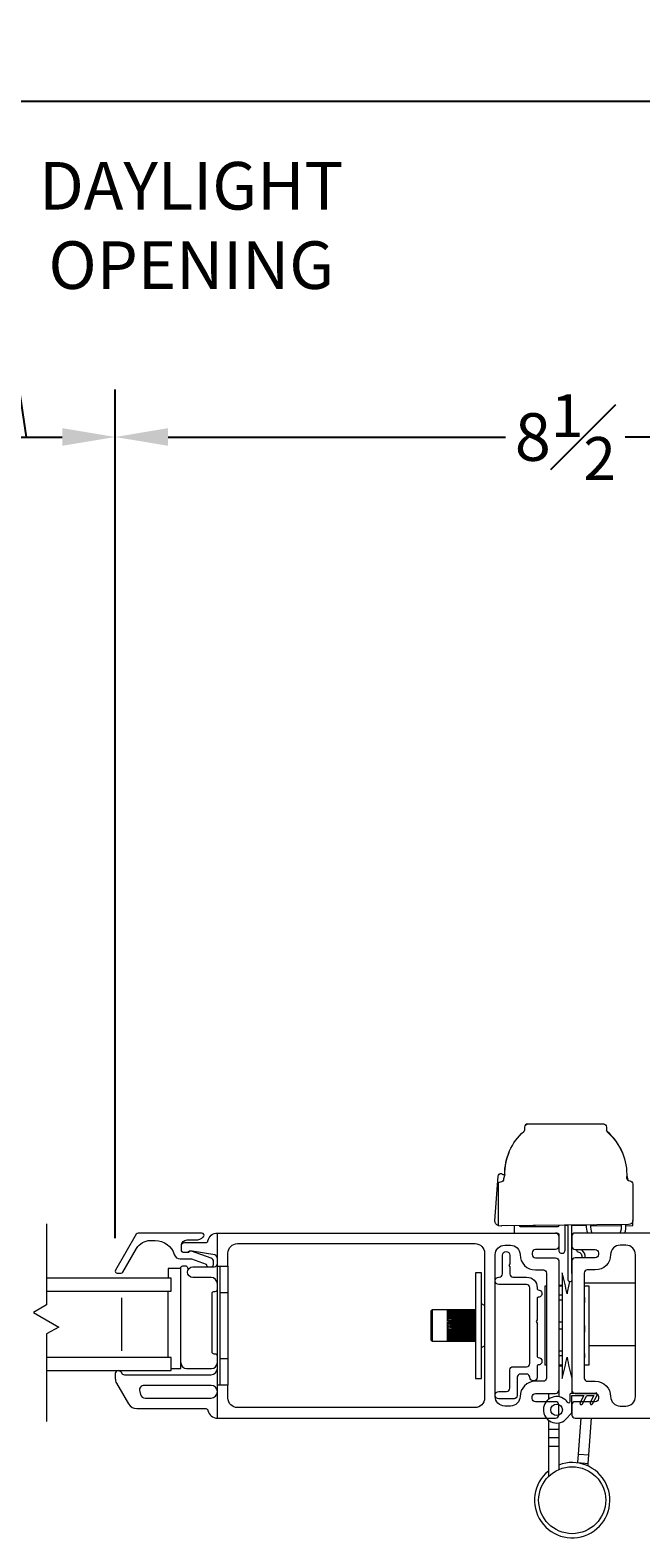
# Model space of a CAD drawing. Units: inches. Extents: x -2.9 to 51.3, y 98.3 to 148.3.
# Drawn here: x 7.3 to 13.1, y 99.6 to 113.9 of the extents above; entities that cross this region are included whole.
import ezdxf

# ---------------------------------------------------------------- set-up
doc = ezdxf.new("R2010")
doc.units = ezdxf.units.IN
doc.header["$LTSCALE"] = 0.5
doc.header["$MEASUREMENT"] = 0
doc.styles.add('Fraction', font='fracsimp.shx')
doc.dimstyles.new('Fraction', dxfattribs={"dimscale": 0, "dimtxt": 0.09, "dimasz": 0.1, "dimexe": 0.09, "dimexo": 0.0625, "dimgap": 0.02, "dimtad": 0, "dimtih": 1, "dimtoh": 1, "dimdec": 4, "dimzin": 0, "dimdsep": 46, "dimlunit": 5, "dimtxsty": 'Fraction', "dimcen": 0, "dimclrd": 256, "dimclre": 256, "dimclrt": 1, "dimadec": 1, "dimazin": 1, "dimtfac": 0.9, "dimtdec": 4, "dimtofl": 0, "dimtmove": 1, "dimatfit": 1, "dimfxl": 1, "dimfrac": 1, "dimtolj": 1, "dimtzin": 0, "dimlwd": -1, "dimlwe": -1, "dimarcsym": 0})

# ---------------------------------------------------------------- blocks, each defined once
blk = doc.blocks.new('*D212')
at = {"transparency": 16777216}
for p, q in [((7.254, 110.024), (6.954, 112.024)), ((6.954, 112.024), (7.154, 112.024)), ((6.418, 102.451), (6.418, 110.474)), ((8.09, 102.451), (8.09, 110.474)), ((6.918, 110.024), (7.59, 110.024))]:
    blk.add_line(p, q, dxfattribs=at)
for points in [[(6.918, 110.108), (6.918, 109.941), (6.418, 110.024)], [(7.59, 110.108), (7.59, 109.941), (8.09, 110.024)]]:
    blk.add_solid(points, dxfattribs=at)
at = {"color": 1, "transparency": 16777216, "insert": (8.808, 112.624), "char_height": 0.45, "attachment_point": 2, "style": 'Fraction'}
blk.add_mtext('\\A1;DAYLIGHT\\POPENING', dxfattribs=at)
blk = doc.blocks.new('*D213')
at = {"transparency": 16777216}
for p, q in [((8.09, 102.451), (8.09, 110.474)), ((16.59, 102.451), (16.59, 110.474)), ((8.59, 110.024), (11.775, 110.024)), ((16.09, 110.024), (12.905, 110.024))]:
    blk.add_line(p, q, dxfattribs=at)
for points in [[(8.59, 110.108), (8.59, 109.941), (8.09, 110.024)], [(16.09, 110.108), (16.09, 109.941), (16.59, 110.024)]]:
    blk.add_solid(points, dxfattribs=at)
at = {"color": 1, "transparency": 16777216, "insert": (12.34, 110.024), "char_height": 0.45, "attachment_point": 5, "style": 'Fraction'}
blk.add_mtext('\\A1;8{\\H0.900000x;\\S1#2;}', dxfattribs=at)
blk = doc.blocks.new('*D216')
at = {"transparency": 16777216}
for p, q in [((0.88, 108.484), (0.88, 113.649)), ((47.392, 108.473), (47.392, 113.649)), ((1.38, 113.199), (23.192, 113.199)), ((46.892, 113.199), (25.492, 113.199))]:
    blk.add_line(p, q, dxfattribs=at)
for points in [[(1.38, 113.283), (1.38, 113.116), (0.88, 113.199)], [(46.892, 113.283), (46.892, 113.116), (47.392, 113.199)]]:
    blk.add_solid(points, dxfattribs=at)
at = {"color": 1, "transparency": 16777216, "insert": (24.342, 113.199), "char_height": 0.45, "attachment_point": 5, "style": 'Fraction'}
blk.add_mtext('\\A1;FRAME\\PWIDTH', dxfattribs=at)

msp = doc.modelspace()

# ---------------------------------------------------------------- linework, layer by layer
at = {"lineweight": 15}
for points in [[(11.76783, 103.05192), (11.75679, 103.01062, -0.41157241), (11.72804, 102.97968, 0.19824173), (11.70726, 102.97009), (11.70726, 102.57083, -0.37993939), (11.67498, 102.61302), (11.70581, 103.03491, -0.40789746), (11.73727, 103.06268, 0.29315421), (11.76783, 103.05192, -0.21887689), (11.94894, 103.45926, 0.15131469), (11.95804, 103.47451), (11.95804, 103.50126, -0.41421356), (11.98804, 103.53126), (12.69902, 103.53126, -0.41421356), (12.72902, 103.50126), (12.72902, 103.47451, 0.21558173), (12.73921, 103.45198, -0.23053604), (12.91906, 103.02201, 0.41157241), (12.94841, 102.99164, -0.40789746), (12.97776, 102.96165), (12.97776, 102.61864)], [(11.986, 103.53126, 0.41421356), (11.956, 103.50126), (11.956, 103.47451, -0.06509545), (11.95499, 103.46679)], [(12.87882, 103.25742, 0.11742536), (12.73608, 103.45926, -0.08101831), (12.73003, 103.46679)], [(11.8062, 103.25742, 0.09964901), (11.7651, 103.05141)], [(12.91982, 103.04208), (12.92823, 103.01062, 0.10813792), (12.93057, 102.99801)], [(12.97776, 102.97009, 0.02106642), (12.97597, 102.97187)], [(8.71476, 102.37864, -0.41421356), (8.76976, 102.43364), (8.85106, 102.43364, 0.19891237), (8.92177, 102.46293), (8.92334, 102.4645, 0.66817864), (8.90919, 102.49864), (8.30652, 102.49864, 0.26794919), (8.2892, 102.48864), (8.0929, 102.14864, 0.57735027), (8.11022, 102.11864), (8.14486, 102.11864, 0.26794919), (8.16218, 102.12864), (8.29208, 102.35364, -0.26794919), (8.42199, 102.42864), (8.46811, 102.42864, -0.32958879), (8.64739, 102.29607, 0.32958879), (8.70476, 102.25364), (8.80961, 102.25364), (8.95009, 102.2038, 0.22650266), (8.96673, 102.17864)], [(9.00279, 102.17864, 0.26326534), (9.01976, 102.20864), (9.01976, 102.22864, 0.31753959), (8.99646, 102.26163), (8.81081, 102.32749, 0.44030051), (8.78476, 102.31364), (8.76233, 102.31364), (8.74476, 102.31364, -0.41421356), (8.71476, 102.34364), (8.71476, 102.37864, -0.41421356), (8.74476, 102.40864), (8.94659, 102.40864, 0.36162149), (8.96626, 102.42501, -0.36162149), (9.05476, 102.49864), (12.24776, 102.49864), (12.26776, 102.49864, -0.41421356), (12.27776, 102.48864), (12.27776, 102.46864), (12.27776, 102.37264), (12.27776, 102.33764, 1), (12.33776, 102.33764), (12.33776, 102.57315)], [(11.70726, 102.57083, 0.02961369), (11.71195, 102.57021), (11.73818, 102.56829)], [(12.91196, 102.56859), (12.94684, 102.56829), (12.97307, 102.57021, 0.02961369), (12.97776, 102.57083), (12.97776, 102.61864, -0.41421356), (12.93776, 102.57864), (11.73818, 102.56829, 0.04081571), (11.74144, 102.56832)], [(11.85776, 102.56844), (11.85776, 102.50864, 0.41421356), (11.86776, 102.49864)], [(12.27776, 102.57256), (12.27776, 102.56864, -0.41421356), (12.26776, 102.55864), (11.91776, 102.55864, -0.41421356), (11.90776, 102.56864)], [(12.27776, 102.46864, 0.41421356), (12.24776, 102.49864)], [(12.40276, 102.0502), (12.39677, 102.0408, -0.54029732), (12.36776, 102.05747), (12.36776, 102.57344)], [(12.39796, 102.57374), (12.39796, 102.11979, 0.40235726), (12.40276, 102.11479)], [(15.62576, 102.49864), (12.43276, 102.49864, 0.41421356), (12.40276, 102.46864), (12.40276, 102.37264, 0.41421356), (12.43276, 102.34264), (12.62276, 102.34264, -0.41421356), (12.65276, 102.31264), (12.65276, 102.29464, -0.41421356), (12.62276, 102.26464), (12.43276, 102.26464, 0.41421356), (12.40276, 102.23464), (12.40276, 101.01264, 0.41421356), (12.43276, 100.98264), (12.62276, 100.98264, -0.41421356), (12.65276, 100.95264), (12.65276, 100.93464, -0.41421356), (12.62276, 100.90464), (12.43276, 100.90464, 0.41421356), (12.40276, 100.87464), (12.40276, 100.77864, 0.41421356), (12.43276, 100.74864), (15.62576, 100.74864, 0.36162149)], [(12.53751, 102.57511, 0.10405218), (12.54818, 102.49864)], [(12.57766, 102.5755, 0.13475534), (12.59148, 102.49864)], [(12.85765, 102.49864, 0.13920332), (12.87122, 102.57806)], [(12.90095, 102.49864, 0.1085198), (12.91137, 102.57841)], [(9.15476, 102.18614), (9.15476, 102.30864, -0.41421356), (9.24476, 102.39864), (11.48776, 102.39864, -0.41421356), (11.57776, 102.30864), (11.57776, 100.93864, -0.41421356), (11.48776, 100.84864), (9.24476, 100.84864, -0.41421356), (9.15476, 100.93864), (9.15476, 101.06114)], [(12.27776, 102.37264, -0.41421356), (12.24776, 102.34264), (12.05776, 102.34264, 0.41421356), (12.02776, 102.31264), (12.02776, 102.29464, 0.41421356), (12.05776, 102.26464), (12.24776, 102.26464, -0.41421356), (12.27776, 102.23464), (12.27776, 101.01264), (12.27776, 100.95098)], [(12.44605, 102.34264, 0.45731628), (12.45763, 102.3224, -0.4113719), (12.49688, 102.26464)], [(12.52877, 102.26464, 0.28513582), (12.48882, 102.34264)], [(9.05476, 102.26167, 0.36463347), (9.0299, 102.29123), (8.81731, 102.3282, 0.04307431), (8.81217, 102.32864), (8.79854, 102.32864, 0.19891237), (8.78354, 102.32243, -0.19891237), (8.76233, 102.31364)], [(9.05476, 102.01864, 0.41421356), (8.99476, 102.07864), (8.8228, 102.07864, -1), (8.8228, 102.17864), (9.02476, 102.17864, 0.41421356), (9.05476, 102.20864)], [(8.70955, 102.16353), (8.70955, 102.16864, -0.41421356), (8.72955, 102.18864), (8.75185, 102.18864, -0.35285987), (8.77139, 102.17289, 0.04974594), (8.77832, 102.1515)], [(12.35588, 101.92289, 0.02930212), (12.309, 102.12364), (12.309, 102.11645), (12.309, 102.09508), (12.309, 102.06015), (12.309, 102.01266), (12.309, 101.95398), (12.309, 101.8858), (12.309, 101.81007), (12.309, 101.72898), (12.309, 101.64486), (12.309, 101.56014), (12.309, 101.47723), (12.309, 101.39854), (12.309, 101.32633), (12.309, 101.26267), (12.309, 101.20939), (12.309, 101.16803), (12.309, 101.13978), (12.309, 101.12545), (12.309, 101.12364, 0.02930215), (12.35588, 101.3244)], [(12.40276, 102.12364, 0.00120373), (12.40037, 102.11551)], [(9.05476, 101.3349, 0.41421356), (9.03476, 101.3549), (9.02476, 101.3549, -0.41421356), (9.00476, 101.3749), (9.00476, 101.92739, -0.41421356), (9.02476, 101.94739), (9.03476, 101.94739, 0.41421356), (9.05476, 101.96739)], [(12.38023, 102.04009, 0.01699937), (12.35588, 101.92293)], [(11.27276, 101.77164, 0.00045465), (11.22275, 101.77156)], [(11.27276, 101.77138, 0.00045436), (11.22275, 101.77156)], [(11.27276, 101.77101, 0.00045203), (11.22275, 101.77062)], [(11.27276, 101.77013, 0.00045104), (11.22275, 101.77061)], [(11.27276, 101.76935, 0.00044621), (11.22275, 101.76866)], [(11.27276, 101.76785, 0.00044453), (11.22275, 101.76863)], [(11.27276, 101.76666, 0.00043722), (11.22275, 101.76567)], [(11.27276, 101.76455, 0.00043487), (11.22275, 101.76563)], [(11.27276, 101.76297, 0.00042515), (11.22275, 101.76169)], [(11.27276, 101.76027, 0.00042214), (11.22275, 101.76164)], [(11.27276, 101.75831, 0.00041008), (11.22275, 101.75675)], [(11.27276, 101.75503, 0.00040644), (11.22275, 101.75668)], [(11.27276, 101.7527, 0.00039213), (11.22275, 101.75086)], [(11.27276, 101.74887, 0.00038788), (11.22275, 101.75079)], [(11.27276, 101.74619, 0.00037143), (11.22275, 101.74409)], [(11.27276, 101.74183, 0.0003666), (11.22275, 101.744)], [(11.27276, 101.73881, 0.00034813), (11.22275, 101.73647)], [(11.27276, 101.73396, 0.00034276), (11.22275, 101.73637)], [(11.27276, 101.73063, 0.0003224), (11.22275, 101.72806)], [(11.27276, 101.72532, 0.00031653), (11.22275, 101.72795)], [(11.27276, 101.7217, 0.00029444), (11.22275, 101.71892)], [(11.27276, 101.71596, 0.00028811), (11.22275, 101.7188)], [(11.27276, 101.71208, 0.00026444), (11.22275, 101.70911)], [(11.27276, 101.70596, 0.0002577), (11.22275, 101.70898)], [(11.22275, 101.53514, 0.00026833), (11.27276, 101.5381)], [(11.22275, 101.53502, 0.00027494), (11.27276, 101.53211)], [(11.22275, 101.52552, 0.00029808), (11.27276, 101.5283)], [(11.22275, 101.52541, 0.00030427), (11.27276, 101.5227)], [(11.22275, 101.51659, 0.00032577), (11.27276, 101.51916)], [(11.22275, 101.51649, 0.00033149), (11.27276, 101.51399)], [(11.22275, 101.50842, 0.0003512), (11.27276, 101.51076)], [(11.22275, 101.50832, 0.0003564), (11.27276, 101.50606)], [(11.22275, 101.50105, 0.00037418), (11.27276, 101.50314)], [(11.22275, 101.50097, 0.00037883), (11.27276, 101.49895)], [(11.22275, 101.49454, 0.00039454), (11.27276, 101.49638)], [(11.22275, 101.49447, 0.00039861), (11.27276, 101.49272)], [(11.22275, 101.48894, 0.00041214), (11.27276, 101.4905)], [(11.22275, 101.48888, 0.00041559), (11.27276, 101.4874)], [(11.22275, 101.48428, 0.00042684), (11.27276, 101.48556)], [(11.22275, 101.48423, 0.00042964), (11.27276, 101.48304)], [(11.22275, 101.4806, 0.00043853), (11.27276, 101.48159)], [(11.22275, 101.48056, 0.00044066), (11.27276, 101.47967)], [(11.22275, 101.47792, 0.00044711), (11.27276, 101.47861)], [(11.22275, 101.4779, 0.00044857), (11.27276, 101.47731)], [(11.22275, 101.47627, 0.00045253), (11.27276, 101.47665)], [(11.22275, 101.47626, 0.0004533), (11.27276, 101.47597)], [(11.22275, 101.47565, 0.00045475), (11.27276, 101.47572)], [(11.22275, 101.47565, 0.00045481), (11.27276, 101.47567)], [(8.11965, 101.19864, 0.41421356), (8.09065, 101.16964), (8.09065, 101.12478, 0.1316525), (8.1027, 101.07978), (8.21594, 100.88364, 0.26794919), (8.29388, 100.83864), (8.94659, 100.83864, -0.36162149), (8.96626, 100.82228, 0.36162149), (9.05476, 100.74864), (9.05476, 101.06114)], [(8.12165, 101.19864, -0.3211324), (8.1491, 101.17898, 0.3211324), (8.1775, 101.15864), (8.99476, 101.15864, 0.41421356), (9.05476, 101.21864)], [(8.70955, 101.27355, 0.41421356), (8.76445, 101.21864), (8.99976, 101.21864, 0.41421356), (9.05476, 101.27364)], [(12.35588, 101.32436, 0.02929656), (12.40276, 101.12364)], [(9.05476, 100.74864), (12.24776, 100.74864, 0.41421356), (12.27776, 100.77864), (12.27776, 100.87464, 0.41421356), (12.24776, 100.90464), (12.05776, 100.90464, -0.41421356), (12.02776, 100.93464), (12.02776, 100.95264, -0.41421356), (12.05776, 100.98264), (12.24776, 100.98264, 0.41421356), (12.27776, 101.01264)], [(12.36207, 100.89652, 0.07801347), (12.33595, 100.92517, 2.41677795), (12.35551, 100.74974), (12.39019, 100.78542, 0.18843278), (12.40276, 100.81525), (12.40276, 100.96264), (12.51444, 100.96264), (12.47908, 100.89598, 0.99992306), (12.50117, 100.88426), (12.54276, 100.96264), (12.61043, 100.96264), (12.57507, 100.89598, 0.99989807), (12.59716, 100.88426), (12.64129, 100.96743, 0.28284018), (12.64126, 100.97791), (12.63276, 100.99164), (12.63276, 100.98264), (12.39276, 100.98264, 0.41421356), (12.38276, 100.97264), (12.38276, 100.90273, -0.74377231), (12.36207, 100.89652)], [(12.17976, 100.24923, 12.49753675), (12.27776, 100.30592)]]:
    msp.add_lwpolyline(points, format="xyb", dxfattribs=at)
for points in [[(7.44298, 102.58524), (7.44298, 101.82008), (7.31847, 101.74819), (7.55715, 101.61038), (7.44298, 101.54447), (7.44298, 100.71618)], [(9.15476, 101.31114), (9.15476, 101.06114), (9.05476, 101.06114), (9.05476, 102.18614), (9.05476, 102.49864)], [(12.60442, 102.57576), (11.78678, 102.56775), (11.78678, 102.56871)], [(12.34251, 102.57319), (12.36776, 102.57295)], [(12.39796, 102.57265), (12.53729, 102.57129)], [(12.57732, 102.57089), (12.87195, 102.56801)], [(7.44298, 101.94864), (8.61726, 101.94864), (8.61726, 102.07364), (7.44298, 102.07364)], [(8.61726, 101.21864), (8.70955, 101.21864), (8.70955, 102.16353), (8.59144, 102.16353), (8.59144, 102.07364)], [(9.05476, 102.18614), (9.15476, 102.18614), (9.15476, 101.93614)], [(9.07976, 101.06114), (9.07976, 102.18614)], [(8.59144, 101.32364), (8.59144, 101.94864)], [(9.07976, 101.93614), (9.15476, 101.93614), (9.15476, 101.31114), (9.07976, 101.31114)], [(12.16276, 101.24864), (12.1485, 101.24864), (12.1485, 101.25585), (12.1485, 101.27719), (12.1485, 101.31184), (12.1485, 101.35848), (12.1485, 101.41531), (12.1485, 101.48014), (12.1485, 101.55049), (12.1485, 101.62364), (12.1485, 101.6968), (12.1485, 101.76715), (12.1485, 101.83198), (12.1485, 101.88881), (12.1485, 101.93545), (12.1485, 101.9701), (12.1485, 101.99144), (12.1485, 101.99864), (12.16276, 101.99864)], [(12.309, 102.00299), (12.27776, 102.00299)], [(12.309, 101.99723), (12.27776, 101.99723)], [(12.309, 101.91079), (12.27776, 101.91079)], [(12.51776, 102.02764), (13.00276, 102.02764)], [(12.51776, 101.99341), (12.52326, 101.99341), (12.52326, 102.00206), (12.51776, 102.00206)], [(12.52326, 101.99864), (12.56326, 101.99864), (12.56326, 101.24864), (12.52326, 101.24865)], [(8.14851, 101.88614), (8.14851, 101.38614)], [(11.49176, 101.77164), (11.08276, 101.77164)], [(11.49176, 101.77138), (11.27276, 101.77138), (11.27276, 101.77164), (11.49176, 101.77164)], [(11.49176, 101.77013), (11.27276, 101.77013), (11.27276, 101.77101), (11.49176, 101.77101)], [(11.49176, 101.76785), (11.27276, 101.76783), (11.27276, 101.76935), (11.49176, 101.76935)], [(11.49176, 101.76455), (11.27276, 101.76454), (11.27276, 101.76666), (11.49176, 101.76666)], [(11.57776, 101.81382), (11.54776, 101.83114)], [(12.309, 101.86483), (12.27776, 101.86483)], [(12.51776, 101.84095), (12.52326, 101.84095), (12.52326, 101.89046), (12.51776, 101.89046)], [(11.22275, 101.6987), (11.27276, 101.70183), (11.27276, 101.69538), (11.26581, 101.69583), (11.23797, 101.6976), (11.22275, 101.69857)], [(11.22275, 101.68776), (11.27276, 101.69105), (11.27276, 101.6843), (11.26581, 101.68476), (11.23797, 101.68662), (11.22275, 101.68762)], [(11.22275, 101.67637), (11.27276, 101.67978), (11.27276, 101.67279), (11.26581, 101.67327), (11.23797, 101.67519), (11.22275, 101.67623)], [(11.22275, 101.66462), (11.27276, 101.66813), (11.27276, 101.66093), (11.26581, 101.66143), (11.23797, 101.6634), (11.22275, 101.66447)], [(11.22275, 101.65257), (11.27276, 101.65616), (11.27276, 101.64882), (11.26581, 101.64932), (11.23797, 101.65133), (11.22275, 101.65243)], [(11.22275, 101.64032), (11.22289, 101.64033), (11.22344, 101.64037), (11.22515, 101.6405), (11.22856, 101.64075), (11.23542, 101.64125), (11.24925, 101.64225), (11.27276, 101.64396), (11.27276, 101.63653), (11.49176, 101.63653)], [(11.27276, 101.63653), (11.26581, 101.63703), (11.23797, 101.63907), (11.22275, 101.64018)], [(11.22275, 101.62796), (11.22289, 101.62797), (11.22344, 101.62801), (11.22515, 101.62814), (11.22856, 101.62839), (11.23542, 101.62889), (11.24925, 101.6299), (11.27276, 101.63163), (11.27276, 101.62414), (11.49176, 101.62414)], [(11.27276, 101.62414), (11.26581, 101.62465), (11.23797, 101.6267), (11.22275, 101.62781)], [(11.49176, 101.76027), (11.27276, 101.76026), (11.27276, 101.76297), (11.49176, 101.76297)], [(11.49176, 101.75503), (11.27276, 101.755), (11.27276, 101.75831), (11.49176, 101.75831)], [(11.49176, 101.74887), (11.27276, 101.74886), (11.27276, 101.7527), (11.49176, 101.7527)], [(11.49176, 101.74183), (11.27276, 101.74179), (11.27276, 101.74619), (11.49176, 101.74619)], [(11.49176, 101.73396), (11.27276, 101.73393), (11.27276, 101.73881), (11.49176, 101.73881)], [(11.49176, 101.72532), (11.27276, 101.72528), (11.27276, 101.73063), (11.49176, 101.73063)], [(11.49176, 101.71596), (11.27276, 101.71596), (11.27276, 101.7217), (11.49176, 101.7217)], [(11.49176, 101.70596), (11.27276, 101.70596), (11.27276, 101.71208), (11.49176, 101.71208)], [(11.27276, 101.70183), (11.49176, 101.70183)], [(11.27276, 101.69538), (11.49176, 101.69538)], [(11.27276, 101.69105), (11.49176, 101.69105)], [(11.27276, 101.6843), (11.49176, 101.6843)], [(11.27276, 101.67978), (11.49176, 101.67978)], [(11.27276, 101.67279), (11.49176, 101.67279)], [(11.27276, 101.66813), (11.49176, 101.66813)], [(11.27276, 101.66093), (11.49176, 101.66093)], [(11.27276, 101.65616), (11.49176, 101.65616)], [(11.27276, 101.64882), (11.49176, 101.64882)], [(11.27276, 101.64396), (11.49176, 101.64396)], [(11.27276, 101.63163), (11.49176, 101.63163)], [(12.309, 101.65614), (12.27776, 101.65614)], [(12.51776, 101.56119), (12.52326, 101.56119), (12.52326, 101.62598), (12.51776, 101.62598)], [(11.24355, 101.48958), (11.22238, 101.48803)], [(11.23726, 101.48464), (11.22238, 101.48355)], [(11.25147, 101.49559), (11.22271, 101.49348)], [(11.22275, 101.61557), (11.22289, 101.61558), (11.22344, 101.61562), (11.22515, 101.61574), (11.22856, 101.61599), (11.23542, 101.61649), (11.24925, 101.61751), (11.27276, 101.61923), (11.27276, 101.61176), (11.49176, 101.61176)], [(11.27276, 101.61176), (11.26581, 101.61227), (11.23797, 101.6143), (11.22275, 101.61542)], [(11.22275, 101.60323), (11.22289, 101.60324), (11.22344, 101.60328), (11.22515, 101.6034), (11.22856, 101.60365), (11.23542, 101.60415), (11.24925, 101.60516), (11.27276, 101.60687), (11.27276, 101.59945), (11.26581, 101.59996), (11.23797, 101.60198), (11.22275, 101.60308)], [(11.49176, 101.59462), (11.27276, 101.59462), (11.27276, 101.58732), (11.26581, 101.58782), (11.23797, 101.5898), (11.22275, 101.59089)], [(11.22275, 101.59103), (11.27276, 101.59462)], [(11.49176, 101.58258), (11.27276, 101.58258), (11.27276, 101.57544), (11.26581, 101.57593), (11.23797, 101.57786), (11.22275, 101.57893)], [(11.22275, 101.57907), (11.27276, 101.58258)], [(11.49176, 101.57083), (11.27276, 101.57085), (11.27276, 101.5639), (11.26581, 101.56437), (11.23797, 101.56625), (11.22275, 101.56728)], [(11.22275, 101.56742), (11.27276, 101.57083)], [(11.49176, 101.55944), (11.27276, 101.55944), (11.27276, 101.55278), (11.26581, 101.55323), (11.23797, 101.55503), (11.22275, 101.55602)], [(11.22275, 101.55616), (11.27276, 101.55944)], [(11.22275, 101.54537), (11.27276, 101.54851)], [(11.22275, 101.54525), (11.27276, 101.54216)], [(11.2617, 101.50268), (11.22275, 101.49982)], [(11.26, 101.48072), (11.23797, 101.48031), (11.22275, 101.48003)], [(11.27276, 101.61923), (11.49176, 101.61923)], [(11.27276, 101.60687), (11.49176, 101.60687)], [(11.27276, 101.59945), (11.49176, 101.59945)], [(11.27276, 101.58732), (11.49176, 101.58732)], [(11.27276, 101.57544), (11.49176, 101.57544)], [(11.27276, 101.5639), (11.49176, 101.5639)], [(11.27276, 101.55278), (11.49176, 101.55278)], [(11.49176, 101.54216), (11.27276, 101.54216), (11.27276, 101.54853), (11.49176, 101.54851)], [(11.49176, 101.53211), (11.27276, 101.53211), (11.27276, 101.5381), (11.49176, 101.5381)], [(11.49176, 101.5227), (11.27276, 101.5227), (11.27276, 101.5283), (11.49176, 101.5283)], [(11.49176, 101.51399), (11.27276, 101.51399), (11.27276, 101.51916), (11.49176, 101.51916)], [(11.49176, 101.50606), (11.27276, 101.50606), (11.27276, 101.51076), (11.49176, 101.51076)], [(11.49176, 101.49895), (11.27276, 101.49895), (11.27276, 101.50314), (11.49176, 101.50314)], [(11.49176, 101.49272), (11.27276, 101.49272), (11.27276, 101.49638), (11.49176, 101.49638)], [(11.49176, 101.4874), (11.27276, 101.4874), (11.27276, 101.4905), (11.49176, 101.4905)], [(11.49176, 101.48304), (11.27276, 101.48304), (11.27276, 101.48556), (11.49176, 101.48556)], [(11.49176, 101.47967), (11.27276, 101.47967), (11.27276, 101.48159), (11.49176, 101.48159)], [(12.309, 101.59114), (12.27776, 101.59114)], [(11.08276, 101.47564), (11.23629, 101.47564)], [(11.24559, 101.47782), (11.24243, 101.47778)], [(11.49176, 101.47731), (11.27276, 101.47731), (11.27276, 101.47861), (11.49176, 101.47861)], [(11.49176, 101.47567), (11.27276, 101.47597), (11.27276, 101.47665), (11.49176, 101.47665)], [(11.49176, 101.47597), (11.27276, 101.47597), (11.49176, 101.47572)], [(11.54776, 101.41614), (11.57776, 101.43346)], [(12.309, 101.38246), (12.27776, 101.38246)], [(12.51776, 101.31802), (12.52326, 101.31802), (12.52326, 101.36014), (12.51776, 101.36014)], [(12.56326, 101.43709), (13.00276, 101.43709)], [(7.44298, 101.19864), (8.61726, 101.19864), (8.61726, 101.32364), (7.44298, 101.32364)], [(12.309, 101.3365), (12.27776, 101.3365)], [(12.309, 101.25005), (12.27776, 101.25005)], [(12.27776, 101.2443), (12.309, 101.2443)], [(12.51776, 101.24522), (12.52326, 101.24522), (12.52326, 101.24865), (12.51776, 101.24865)], [(12.17976, 100.98264), (12.17976, 100.92513)], [(12.40276, 101.01264), (12.40276, 100.98264)], [(12.17976, 100.73019), (12.17976, 100.64284), (12.17976, 100.56384), (12.17976, 100.48484), (12.17976, 100.19594)], [(12.27776, 100.64284), (12.17976, 100.64284)], [(12.27776, 100.70434), (12.27776, 100.64284), (12.27776, 100.56384), (12.27776, 100.48484), (12.27776, 100.26325)], [(12.45855, 100.32526), (12.45878, 100.32835), (12.46461, 100.40814), (12.4895, 100.74864)], [(12.55469, 100.29623), (12.55652, 100.32121), (12.56235, 100.401), (12.58776, 100.74864)], [(12.27776, 100.56384), (12.17976, 100.56384)], [(12.17976, 100.48484), (12.27776, 100.48484)], [(12.46461, 100.40814), (12.56235, 100.401)], [(12.45878, 100.32835), (12.55652, 100.32121)]]:
    msp.add_lwpolyline(points, dxfattribs=at)
for points in [[(11.91276, 102.29464, 0.41421356), (12.05776, 102.14964), (12.13276, 102.14964, -0.41421356), (12.16276, 102.11964), (12.16276, 101.12764, -0.41421356), (12.13276, 101.09764), (12.05776, 101.09764, 0.41421356), (11.91276, 100.95264, -0.41421356), (11.82376, 100.86364), (11.76776, 100.86364, -0.41421356), (11.67776, 100.95364), (11.67776, 102.29364, -0.41421356), (11.76776, 102.38364), (11.82376, 102.38364, -0.41421356)], [(12.51776, 101.12764, 0.41421356), (12.54776, 101.09764), (12.62276, 101.09764, -0.41421356), (12.76776, 100.95264, 0.41421356), (12.85676, 100.86364), (12.91276, 100.86364, 0.41421356), (13.00276, 100.95364), (13.00276, 102.29364, 0.41421356), (12.91276, 102.38364), (12.85676, 102.38364, 0.41421356), (12.76776, 102.29464, -0.41421356), (12.62276, 102.14964), (12.54776, 102.14964, 0.41421356), (12.51776, 102.11964)], [(12.08446, 101.96147, -1.00000027), (12.08446, 101.89147, 0.41421412), (12.07446, 101.88147), (12.07446, 101.68033, -0.11262464), (12.07338, 101.67693), (12.06446, 101.66147), (12.07338, 101.64601, -0.1316525), (12.07446, 101.64201), (12.07446, 101.33147, 0.41421356), (12.08446, 101.32147, -1), (12.08446, 101.25147, 0.41421356), (12.07446, 101.24147), (12.07446, 101.13552, -1), (12.00446, 101.13552, 0.41421356), (11.97446, 101.16552), (11.91576, 101.16552, 0.41421356), (11.88576, 101.13552), (11.88576, 100.9618, -0.41421356), (11.85576, 100.9318), (11.71276, 100.9318, -1), (11.71276, 101.0018), (11.78576, 101.0018, 0.41421356), (11.81576, 101.0318), (11.81576, 101.20552, -0.41421355), (11.84576, 101.23552), (11.97385, 101.23552, 0.42010899), (12.00446, 101.26551), (12.00446, 101.98178, 0.42010939), (11.97385, 102.01177), (11.71276, 102.01177, -0.99999998), (11.71276, 102.08177), (11.71576, 102.08177, 0.41421354), (11.74576, 102.11177), (11.74576, 102.2893, -1), (11.81576, 102.2893), (11.81576, 102.21271, -0.1316525), (11.81469, 102.20871), (11.80576, 102.19325), (11.81469, 102.17778, -0.1316525), (11.81576, 102.17378), (11.81576, 102.11177, 0.41421391), (11.84576, 102.08177), (11.97446, 102.08176, -0.41418878), (12.07446, 101.98176), (12.07446, 101.97147, 0.41421356)], [(11.07276, 101.76164, -0.41421356), (11.08276, 101.77164), (11.08276, 101.47564, -0.41421356), (11.07276, 101.48564)], [(8.37282, 100.93864), (8.99476, 100.93864, 0.41421356), (9.05476, 100.99864, 0.41421356), (8.99476, 101.05864), (8.36478, 101.05864, 0.49314535), (8.32131, 101.002), (8.32935, 100.972, 0.33945432)]]:
    msp.add_lwpolyline(points, format="xyb", close=True, dxfattribs=at)
msp.add_lwpolyline([(11.54776, 101.12364), (11.54776, 102.12364), (11.49176, 102.12364), (11.49176, 101.12364)], close=True, dxfattribs=at)
for centre, radius in [((12.25776, 100.82764), 0.055), ((12.40476, 99.97334), 0.3165)]:
    msp.add_circle(centre, radius, dxfattribs=at)

# ---------------------------------------------------------------- dimensions: what is measured, and where the dimension line sits
for base, p1, p2, text, picture, middle in [((47.3918, 113.19921), (0.88042, 108.17163), (47.3918, 108.16095), 'FRAME\\PWIDTH', '*D216', (24.34245, 113.19921)), ((8.09022, 110.02427), (6.41796, 102.13864), (8.09022, 102.13864), 'DAYLIGHT\\POPENING', '*D212', (7.25409, 112.02427))]:
    dim = msp.add_linear_dim(base=base, p1=p1, p2=p2, text=text, dimstyle='Fraction')
    dim.commit()
    dim.dimension.update_dxf_attribs({"geometry": picture, "text_midpoint": middle, "dimtype": 160})
dim = msp.add_linear_dim(base=(8.09022, 110.02427), p1=(16.5903, 102.13864), p2=(8.09022, 102.13864), dimstyle='Fraction')
dim.commit()
dim.dimension.update_dxf_attribs({"geometry": '*D213', "text_midpoint": (12.34026, 110.02427)})

doc.saveas('drawing.dxf')
